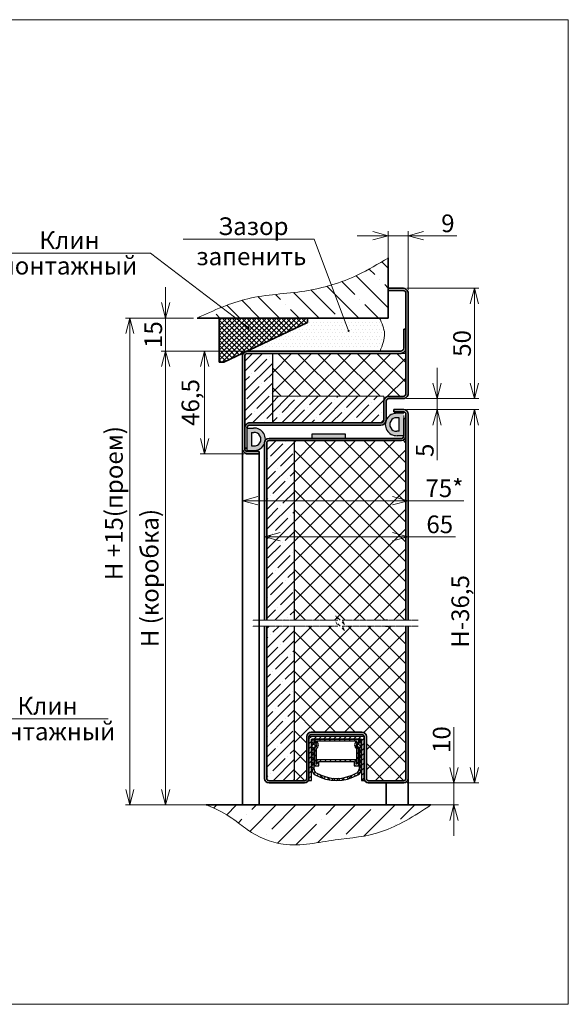
# Model space of a CAD drawing. Units: millimetres. Extents: x -17033 to 22149, y -21117 to 6406.
# Drawn here: x 20642 to 20890, y 5960 to 6406 of the extents above; entities that cross this region are included whole.
import ezdxf

# ---------------------------------------------------------------- set-up
doc = ezdxf.new("R2010")
doc.units = ezdxf.units.MM
doc.linetypes.add('CHAIN', pattern=[0.7087, 0.4724, -0.0591, 0.1181, -0.0591])
doc.linetypes.add('HIDDEN', pattern=[4.5, 1.5, -1.5, 1.5])
doc.styles.add('Обычный текст (ГОСТ)', font='GOST Common Italic.ttf')
doc.dimstyles.new('ГОСТ 1-2', dxfattribs={"dimscale": 2, "dimtxt": 4, "dimasz": 3.5, "dimexe": 1, "dimexo": 0.8, "dimgap": 0.8, "dimtad": 1, "dimrnd": 1e-08, "dimtxsty": 'Обычный текст (ГОСТ)', "dimblk": 'OPEN30', "dimcen": 0.09, "dimdle": 15, "dimclrd": 256, "dimclre": 256, "dimclrt": 256, "dimazin": 2, "dimtfac": 0.625, "dimtmove": 0, "dimatfit": 3, "dimldrblk": 'OPEN30', "dimfxl": 0, "dimtolj": 1, "dimtzin": 0, "dimlwd": 13, "dimlwe": 13, "dimarcsym": 0})

# ---------------------------------------------------------------- blocks, each defined once
blk = doc.blocks.new('_Open30')
at = {"color": 0, "linetype": 'ByBlock', "lineweight": -2}
for p, q in [((-1, 0.268), (0, 0)), ((0, 0), (-1, -0.268)), ((0, 0), (-1, 0))]:
    blk.add_line(p, q, dxfattribs=at)
blk = doc.blocks.new('*D748')
at = {"lineweight": 13}
for p, q in [((20817.87, 6213.93), (20817.87, 6186.24)), ((20742.87, 6210.21), (20742.87, 6186.24)), ((20749.87, 6188.24), (20810.87, 6188.24)), ((20817.87, 6188.24), (20843.17, 6188.24))]:
    blk.add_line(p, q, dxfattribs=at)
at = {"layer": 'Defpoints', "color": 0, "lineweight": 13}
for p in [(20817.87, 6215.53), (20742.87, 6211.81), (20742.87, 6188.24)]:
    blk.add_point(p, dxfattribs=at)
at = {"lineweight": 13, "xscale": 7, "yscale": 7, "zscale": 7, "rotation": 180}
blk.add_blockref('_Open30', (20742.87, 6188.24), dxfattribs=at)
at = {"lineweight": 13, "xscale": 7, "yscale": 7, "zscale": 7}
blk.add_blockref('_Open30', (20817.87, 6188.24), dxfattribs=at)
at = {"lineweight": 13, "insert": (20834.33, 6193.89), "char_height": 8, "width": 11.103, "attachment_point": 5, "style": 'Обычный текст (ГОСТ)'}
blk.add_mtext('\\A1;75*', dxfattribs=at)
blk = doc.blocks.new('*D749')
at = {"lineweight": 13}
for p, q in [((20752.87, 6135.7), (20752.87, 6173.94)), ((20759.87, 6171.94), (20810.87, 6171.94)), ((20817.87, 6135.7), (20817.87, 6173.94)), ((20817.87, 6171.94), (20839.34, 6171.94))]:
    blk.add_line(p, q, dxfattribs=at)
at = {"layer": 'Defpoints', "color": 0, "lineweight": 13}
for p in [(20817.87, 6171.94), (20752.87, 6134.1), (20817.87, 6134.1)]:
    blk.add_point(p, dxfattribs=at)
at = {"lineweight": 13, "xscale": 7, "yscale": 7, "zscale": 7, "rotation": 180}
blk.add_blockref('_Open30', (20752.87, 6171.94), dxfattribs=at)
at = {"lineweight": 13, "xscale": 7, "yscale": 7, "zscale": 7}
blk.add_blockref('_Open30', (20817.87, 6171.94), dxfattribs=at)
at = {"lineweight": 13, "insert": (20832.21, 6177.54), "char_height": 8, "attachment_point": 5, "style": 'Обычный текст (ГОСТ)'}
blk.add_mtext('\\A1;65', dxfattribs=at)
blk = doc.blocks.new('*D750')
at = {"lineweight": 13}
for p, q in [((20743.57, 6256.01), (20706.02, 6256.01)), ((20708.02, 6057.38), (20708.02, 6249.01)), ((20743.57, 6050.38), (20706.02, 6050.38))]:
    blk.add_line(p, q, dxfattribs=at)
at = {"layer": 'Defpoints', "color": 0, "lineweight": 13}
for p in [(20708.02, 6256.01), (20745.17, 6256.01), (20745.17, 6050.38)]:
    blk.add_point(p, dxfattribs=at)
at = {"lineweight": 13, "xscale": 7, "yscale": 7, "zscale": 7}
for p, rotation in [((20708.02, 6256.01), 90), ((20708.02, 6050.38), 270)]:
    blk.add_blockref('_Open30', p, dxfattribs=dict(at, rotation=rotation))
at = {"lineweight": 13, "insert": (20700.82, 6153.19), "char_height": 8, "attachment_point": 5, "rotation": 90, "style": 'Обычный текст (ГОСТ)'}
blk.add_mtext('\\A1;H (коробка)', dxfattribs=at)
blk = doc.blocks.new('*D751')
at = {"lineweight": 13}
for p, q in [((20817.25, 6284.51), (20849.9, 6284.51)), ((20847.9, 6241.51), (20847.9, 6277.51)), ((20817.17, 6234.51), (20849.9, 6234.51))]:
    blk.add_line(p, q, dxfattribs=at)
at = {"layer": 'Defpoints', "color": 0, "lineweight": 13}
for p in [(20815.65, 6284.51), (20847.9, 6284.51), (20815.57, 6234.51)]:
    blk.add_point(p, dxfattribs=at)
at = {"lineweight": 13, "xscale": 7, "yscale": 7, "zscale": 7}
for p, rotation in [((20847.9, 6284.51), 90), ((20847.9, 6234.51), 270)]:
    blk.add_blockref('_Open30', p, dxfattribs=dict(at, rotation=rotation))
at = {"lineweight": 13, "insert": (20842.3, 6259.51), "char_height": 8, "attachment_point": 5, "rotation": 90, "style": 'Обычный текст (ГОСТ)'}
blk.add_mtext('\\A1;50', dxfattribs=at)
blk = doc.blocks.new('*D746')
at = {"lineweight": 13}
for p, q in [((20831.02, 6241.51), (20831.02, 6248.51)), ((20817.17, 6234.51), (20833.02, 6234.51)), ((20831.02, 6234.51), (20831.02, 6229.51)), ((20817.17, 6229.51), (20833.02, 6229.51)), ((20831.02, 6222.51), (20831.02, 6206.68))]:
    blk.add_line(p, q, dxfattribs=at)
at = {"layer": 'Defpoints', "color": 0, "lineweight": 13}
for p in [(20815.57, 6234.51), (20815.57, 6229.51), (20831.02, 6229.51)]:
    blk.add_point(p, dxfattribs=at)
at = {"lineweight": 13, "xscale": 7, "yscale": 7, "zscale": 7}
for p, rotation in [((20831.02, 6234.51), 270), ((20831.02, 6229.51), 90)]:
    blk.add_blockref('_Open30', p, dxfattribs=dict(at, rotation=rotation))
at = {"lineweight": 13, "insert": (20825.42, 6211.09), "char_height": 8, "attachment_point": 5, "rotation": 90, "style": 'Обычный текст (ГОСТ)'}
blk.add_mtext('\\A1;5', dxfattribs=at)
blk = doc.blocks.new('*D747')
at = {"lineweight": 13}
for p, q in [((20808.87, 6286.11), (20808.87, 6310.34)), ((20817.87, 6283.81), (20817.87, 6310.34)), ((20801.87, 6308.34), (20794.87, 6308.34)), ((20808.87, 6308.34), (20817.87, 6308.34)), ((20824.87, 6308.34), (20839.91, 6308.34))]:
    blk.add_line(p, q, dxfattribs=at)
at = {"layer": 'Defpoints', "color": 0, "lineweight": 13}
for p in [(20808.87, 6308.34), (20808.87, 6284.51), (20817.87, 6282.21)]:
    blk.add_point(p, dxfattribs=at)
at = {"lineweight": 13, "xscale": 7, "yscale": 7, "zscale": 7}
blk.add_blockref('_Open30', (20808.87, 6308.34), dxfattribs=at)
at = {"lineweight": 13, "xscale": 7, "yscale": 7, "zscale": 7, "rotation": 180}
blk.add_blockref('_Open30', (20817.87, 6308.34), dxfattribs=at)
at = {"lineweight": 13, "insert": (20835.89, 6313.94), "char_height": 8, "attachment_point": 5, "style": 'Обычный текст (ГОСТ)'}
blk.add_mtext('\\A1;9', dxfattribs=at)
blk = doc.blocks.new('*D753')
at = {"lineweight": 13, "ltscale": 10}
for p, q in [((20720.7, 6271.01), (20689.83, 6271.01)), ((20691.83, 6264.01), (20691.83, 6057.38)), ((20744.8, 6050.38), (20689.83, 6050.38))]:
    blk.add_line(p, q, dxfattribs=at)
at = {"layer": 'Defpoints', "color": 0, "lineweight": 13, "ltscale": 10}
for p in [(20722.3, 6271.01), (20691.83, 6050.38), (20746.4, 6050.38)]:
    blk.add_point(p, dxfattribs=at)
at = {"lineweight": 13, "ltscale": 10, "xscale": 7, "yscale": 7, "zscale": 7}
for p, rotation in [((20691.83, 6271.01), 90), ((20691.83, 6050.38), 270)]:
    blk.add_blockref('_Open30', p, dxfattribs=dict(at, rotation=rotation))
at = {"lineweight": 13, "ltscale": 10, "insert": (20684.63, 6187.14), "char_height": 8, "attachment_point": 5, "rotation": 90, "style": 'Обычный текст (ГОСТ)'}
blk.add_mtext('\\A1;H +15(проем)', dxfattribs=at)
blk = doc.blocks.new('*D754')
at = {"lineweight": 13, "ltscale": 10}
for p, q in [((20708.02, 6278.01), (20708.02, 6285.01)), ((20720.7, 6271.01), (20706.02, 6271.01)), ((20708.02, 6256.01), (20708.02, 6271.01)), ((20743.57, 6256.01), (20706.02, 6256.01)), ((20708.02, 6249.01), (20708.02, 6242.01))]:
    blk.add_line(p, q, dxfattribs=at)
at = {"layer": 'Defpoints', "color": 0, "lineweight": 13, "ltscale": 10}
for p in [(20708.02, 6271.01), (20722.3, 6271.01), (20745.17, 6256.01)]:
    blk.add_point(p, dxfattribs=at)
at = {"lineweight": 13, "ltscale": 10, "xscale": 7, "yscale": 7, "zscale": 7}
for p, rotation in [((20708.02, 6271.01), 270), ((20708.02, 6256.01), 90)]:
    blk.add_blockref('_Open30', p, dxfattribs=dict(at, rotation=rotation))
at = {"lineweight": 13, "ltscale": 10, "insert": (20702.42, 6263.51), "char_height": 8, "attachment_point": 5, "rotation": 90, "style": 'Обычный текст (ГОСТ)'}
blk.add_mtext('\\A1;15', dxfattribs=at)
blk = doc.blocks.new('*D755')
at = {"lineweight": 13, "ltscale": 10}
for p, q in [((20743.57, 6256.01), (20723.66, 6256.01)), ((20725.66, 6216.51), (20725.66, 6249.01)), ((20743.57, 6209.51), (20723.66, 6209.51))]:
    blk.add_line(p, q, dxfattribs=at)
at = {"layer": 'Defpoints', "color": 0, "lineweight": 13, "ltscale": 10}
for p in [(20725.66, 6256.01), (20745.17, 6256.01), (20745.17, 6209.51)]:
    blk.add_point(p, dxfattribs=at)
at = {"lineweight": 13, "ltscale": 10, "xscale": 7, "yscale": 7, "zscale": 7}
for p, rotation in [((20725.66, 6256.01), 90), ((20725.66, 6209.51), 270)]:
    blk.add_blockref('_Open30', p, dxfattribs=dict(at, rotation=rotation))
at = {"lineweight": 13, "ltscale": 10, "insert": (20719.26, 6232.76), "char_height": 8, "attachment_point": 5, "rotation": 90, "style": 'Обычный текст (ГОСТ)'}
blk.add_mtext('\\A1;46,5', dxfattribs=at)
blk = doc.blocks.new('*D752')
at = {"lineweight": 13, "ltscale": 10}
for p, q in [((20838.66, 6067.38), (20838.66, 6085.63)), ((20817.47, 6060.38), (20840.66, 6060.38)), ((20838.66, 6050.38), (20838.66, 6060.38)), ((20821.52, 6050.38), (20840.66, 6050.38)), ((20838.66, 6043.38), (20838.66, 6036.38))]:
    blk.add_line(p, q, dxfattribs=at)
at = {"layer": 'Defpoints', "color": 0, "lineweight": 13, "ltscale": 10}
for p in [(20815.87, 6060.38), (20838.66, 6060.38), (20819.92, 6050.38)]:
    blk.add_point(p, dxfattribs=at)
at = {"lineweight": 13, "ltscale": 10, "xscale": 7, "yscale": 7, "zscale": 7}
for p, rotation in [((20838.66, 6060.38), 270), ((20838.66, 6050.38), 90)]:
    blk.add_blockref('_Open30', p, dxfattribs=dict(at, rotation=rotation))
at = {"lineweight": 13, "ltscale": 10, "insert": (20833.06, 6080.01), "char_height": 8, "attachment_point": 5, "rotation": 90, "style": 'Обычный текст (ГОСТ)'}
blk.add_mtext('\\A1;10', dxfattribs=at)
blk = doc.blocks.new('*D745')
at = {"lineweight": 13}
for p, q in [((20817.47, 6229.51), (20849.9, 6229.51)), ((20847.9, 6067.38), (20847.9, 6222.51)), ((20817.47, 6060.38), (20849.9, 6060.38))]:
    blk.add_line(p, q, dxfattribs=at)
at = {"layer": 'Defpoints', "color": 0, "lineweight": 13}
for p in [(20815.87, 6229.51), (20847.9, 6229.51), (20815.87, 6060.38)]:
    blk.add_point(p, dxfattribs=at)
at = {"lineweight": 13, "xscale": 7, "yscale": 7, "zscale": 7}
for p, rotation in [((20847.9, 6229.51), 90), ((20847.9, 6060.38), 270)]:
    blk.add_blockref('_Open30', p, dxfattribs=dict(at, rotation=rotation))
at = {"lineweight": 13, "insert": (20841.5, 6138.07), "char_height": 8, "attachment_point": 5, "rotation": 90, "style": 'Обычный текст (ГОСТ)'}
blk.add_mtext('\\A1;H-36,5', dxfattribs=at)

msp = doc.modelspace()

# ---------------------------------------------------------------- hatches: boundary and pattern name
at = {"lineweight": 13, "ltscale": 10}
h = msp.add_hatch(dxfattribs=at)
h.set_pattern_fill('ANSI35', color=253, scale=2, angle=90)
edge = h.paths.add_edge_path()
edge.add_spline(control_points=[(20808.872, 6298.222), (20804.354, 6295.518), (20795.091, 6289.975), (20784.86, 6286.353), (20779.485, 6284.988)], knot_values=[59.16624, 59.16624, 59.16624, 59.16624, 74.9343425, 91.4908323, 91.4908323, 91.4908323, 91.4908323], degree=3, periodic=0)
edge.add_line((20779.485, 6284.988), (20787.593, 6271.007))
edge.add_line((20787.593, 6271.007), (20808.872, 6271.007))
edge.add_line((20808.872, 6271.007), (20808.872, 6298.222))
edge = h.paths.add_edge_path()
edge.add_spline(control_points=[(20779.485, 6284.988), (20776.714, 6284.284), (20765.364, 6281.965), (20745.361, 6281.583), (20729.852, 6274.47), (20722.301, 6271.007)], knot_values=[0, 0, 0, 0, 8.5352519, 34.5141286, 59.16624, 59.16624, 59.16624, 59.16624], degree=3, periodic=0)
edge.add_line((20722.301, 6271.007), (20787.593, 6271.007))
edge.add_line((20787.593, 6271.007), (20779.485, 6284.988))
h = msp.add_hatch(dxfattribs=at)
h.set_pattern_fill('ANSI37', color=74, scale=0.5, angle=90)
h.set_pattern_definition([(135, (27586.6147, -14050.1271), (-1.12253202, -1.12253202), []), (225, (27586.6147, -14050.1271), (1.12253202, -1.12253202), [])])
h.paths.add_polyline_path([(20732.359, 6271.007), (20732.359, 6251.007), (20734.359, 6251.007), (20772.359, 6269.007), (20772.359, 6271.007)])
at = {"lineweight": 18, "ltscale": 10}
h = msp.add_hatch(dxfattribs=at)
h.set_pattern_fill('DOTS', color=30)
edge = h.paths.add_edge_path()
edge.add_spline(control_points=[(20805.181, 6256.007), (20806.254, 6258.671), (20808.299, 6263.745), (20805.983, 6268.669), (20804.883, 6271.007)], knot_values=[0, 0, 0, 0, 8.2033215, 15.6232049, 15.6232049, 15.6232049, 15.6232049], degree=3, periodic=0)
edge.add_line((20804.883, 6271.007), (20788.757, 6271.007))
edge.add_line((20788.757, 6271.007), (20790.85, 6265.451))
edge.add_arc((20790.918, 6265.197), 0.263, 0, 105.03452, ccw=False)
edge.add_arc((20790.918, 6265.197), 0.263, -180, 0, ccw=False)
edge.add_arc((20790.918, 6265.197), 0.263, 105.03452, 180, ccw=False)
edge.add_line((20790.85, 6265.451), (20788.757, 6271.007))
edge.add_line((20788.757, 6271.007), (20772.359, 6271.007))
edge.add_line((20772.359, 6271.007), (20772.359, 6269.007))
edge.add_line((20772.359, 6269.007), (20744.873, 6255.988))
edge.add_arc((20745.172, 6253.707), 2.3, 90, 97.47802, ccw=False)
edge.add_line((20745.172, 6256.007), (20760.811, 6256.007))
edge.add_line((20760.811, 6256.007), (20805.181, 6256.007))
at = {"lineweight": 13, "ltscale": 10}
h = msp.add_hatch(dxfattribs=at)
h.set_pattern_fill('ANSI35', color=253)
h.set_pattern_definition([(45, (36229.0656, -11548.7045), (-4.490128, 4.490128), []), (45, (36233.556, -11548.7045), (-4.490128, 4.490128), [7.9375, -1.5875, 0, -1.5875])])
h.paths.add_polyline_path([(20756.372, 6254.957), (20745.172, 6254.957, 0.4142173), (20743.922, 6253.707), (20743.922, 6221.885, -0.3308406), (20746.172, 6223.557), (20756.372, 6223.557)])
h = msp.add_hatch(dxfattribs=at)
h.set_pattern_fill('ANSI37', color=253, scale=2)
h.set_pattern_definition([(45, (43459.5695, -5615.569), (-4.490128, 4.490128), []), (135, (43459.5695, -5615.569), (-4.490128, -4.490128), [])])
h.paths.add_polyline_path([(20816.822, 6254.957), (20757.172, 6254.957), (20756.372, 6254.957), (20756.372, 6242.507), (20756.372, 6235.557), (20806.822, 6235.557), (20806.822, 6233.207, -0.4142136), (20809.172, 6235.557), (20815.572, 6235.557, 0.414215), (20816.822, 6236.807)])
h = msp.add_hatch(dxfattribs=at)
h.set_pattern_fill('ANSI35', color=253)
h.set_pattern_definition([(45, (43459.5695, -5615.569), (-4.490128, 4.490128), []), (45, (43464.0597, -5615.569), (-4.490128, 4.490128), [7.9375, -1.5875, 0, -1.5875])])
h.paths.add_polyline_path([(20756.372, 6235.557), (20756.372, 6223.557), (20760.811, 6223.557), (20805.572, 6223.557, 0.4142173), (20806.822, 6224.807), (20806.822, 6233.207), (20806.822, 6235.557)])
h = msp.add_hatch(color=251)
h.dxf.hatch_style = 1
h.paths.add_polyline_path([(20815.872, 6217.71), (20812.866, 6217.71, -1.0517168), (20812.866, 6227.84), (20815.872, 6227.84)])
h.paths.add_polyline_path([(20813.872, 6225.84), (20812.765, 6225.842, 1.0517168), (20812.765, 6219.707), (20813.872, 6219.71)], flags=16)
h = msp.add_hatch(color=251)
h.dxf.hatch_style = 1
h.paths.add_polyline_path([(20744.872, 6221.179), (20747.879, 6221.179, -1.0517168), (20747.879, 6211.049), (20744.872, 6211.049)])
h.paths.add_polyline_path([(20746.872, 6213.049), (20747.98, 6213.046, 1.0517168), (20747.98, 6219.181), (20746.872, 6219.179)], flags=16)
h = msp.add_hatch(dxfattribs=at)
h.set_pattern_fill('ANSI35', color=253)
h.set_pattern_definition([(45, (36435.044, -5578.198), (-4.490128, 4.490128), []), (45, (36439.534, -5578.198), (-4.490128, 4.490128), [7.9375, -1.5875, 0, -1.5875])])
edge = h.paths.add_edge_path()
edge.add_line((20753.872, 6134.094), (20766.372, 6134.094))
edge.add_line((20766.372, 6134.094), (20766.372, 6215.507))
edge.add_line((20766.372, 6215.507), (20754.872, 6215.507))
edge.add_arc((20754.872, 6214.507), 1, 90, 180)
edge.add_line((20753.872, 6214.507), (20753.872, 6134.094))
edge = h.paths.add_edge_path()
edge.add_line((20766.372, 6131.44), (20753.872, 6131.44))
edge.add_line((20753.872, 6131.44), (20753.872, 6062.349))
edge.add_arc((20754.873, 6062.38), 1.001, 181.8043, 269.98071)
edge.add_line((20754.872, 6061.379), (20766.372, 6061.379))
edge.add_line((20766.372, 6061.379), (20766.372, 6131.44))
h = msp.add_hatch(dxfattribs=at)
h.set_pattern_fill('ANSI37', color=253, scale=2)
h.set_pattern_definition([(45, (36435.044, -5578.198), (-4.490128, 4.490128), []), (135, (36435.044, -5578.198), (-4.490128, -4.490128), [])])
h.paths.add_polyline_path([(20785.111, 6136.094), (20787.111, 6134.094), (20789.111, 6132.094), (20788.111, 6134.094), (20816.872, 6134.094), (20816.872, 6217.507, -0.4142136), (20814.872, 6215.507), (20766.372, 6215.507), (20766.372, 6134.094), (20786.111, 6134.094)])
h = msp.add_hatch(color=251)
h.dxf.hatch_style = 1
h.paths.add_polyline_path([(20789.346, 6216.507), (20789.346, 6218.507), (20774.346, 6218.507), (20774.346, 6216.507)])
h = msp.add_hatch(dxfattribs=at)
h.set_pattern_fill('ANSI37', color=253, scale=2)
h.set_pattern_definition([(45, (20795.971, 6099.2785), (-4.4901, 4.4901), []), (135, (20795.971, 6099.2785), (-4.4901, -4.4901), [])])
h.paths.add_polyline_path([(20816.872, 6131.44), (20788.111, 6131.44), (20789.111, 6129.44), (20787.111, 6131.44), (20785.111, 6133.44), (20786.111, 6131.44), (20766.372, 6131.44), (20766.372, 6083.379), (20771.833, 6083.379), (20771.959, 6081.379, -0.4142136), (20773.959, 6083.379), (20796.959, 6083.379, -0.4142136), (20798.959, 6081.379), (20798.989, 6083.379), (20816.872, 6083.379)])
h.paths.add_polyline_path([(20771.833, 6083.379), (20766.372, 6083.379), (20766.372, 6061.467), (20771.37, 6061.467, 0.1613375), (20771.833, 6061.893)])
h.paths.add_polyline_path([(20816.872, 6083.379), (20798.989, 6083.379), (20798.989, 6062.136, 0.2943713), (20799.78, 6061.395), (20816.051, 6061.395, 0.3632044), (20816.872, 6062.382)])
h = msp.add_hatch(dxfattribs=at)
h.set_pattern_fill('ANSI31', color=256, scale=0.5)
h.set_pattern_definition([(45, (35655.4265, -3086.3203), (-1.12253202, 1.12253202), [])])
h.paths.add_polyline_path([(20797.959, 6081.448), (20772.959, 6081.448), (20772.959, 6061.448), (20774.159, 6061.448), (20774.159, 6080.248), (20796.759, 6080.248), (20796.759, 6061.448), (20797.959, 6061.448)])
h = msp.add_hatch(dxfattribs=at)
h.set_pattern_fill('ANSI37', color=256, scale=0.5)
h.set_pattern_definition([(45, (35655.4265, -3086.3203), (-1.12253202, 1.12253202), []), (135, (35655.4265, -3086.3203), (-1.12253202, -1.12253202), [])])
h.paths.add_polyline_path([(20776.258, 6064.917, -0.2677775), (20775.259, 6066.648), (20775.259, 6076.648, 1), (20775.259, 6078.648), (20775.259, 6080.148), (20774.259, 6080.148), (20774.259, 6066.648, 0.2677775), (20775.757, 6064.051, 0.2682927), (20795.161, 6064.051, 0.2677775), (20796.659, 6066.648), (20796.659, 6080.148), (20795.659, 6080.148), (20795.659, 6078.648, 1), (20795.659, 6076.648), (20795.659, 6066.648, -0.2677775), (20794.66, 6064.917, -0.2682927)])
h = msp.add_hatch(dxfattribs=at)
h.set_pattern_fill('ANSI31', color=256, scale=0.5, angle=90)
h.set_pattern_definition([(135, (35655.4265, -3086.3203), (-1.12253202, -1.12253202), [])])
h.paths.add_polyline_path([(20795.459, 6080.148), (20775.459, 6080.148), (20775.459, 6078.831, -0.8451543), (20775.459, 6076.465), (20775.459, 6068.148), (20777.459, 6068.148), (20777.459, 6070.148), (20793.459, 6070.148), (20793.459, 6068.148), (20795.459, 6068.148), (20795.459, 6076.465, -0.8451543), (20795.459, 6078.831)])
h.paths.add_polyline_path([(20794.606, 6079.348, 0.5669926), (20794.659, 6075.916), (20794.659, 6068.948), (20794.259, 6068.948), (20794.259, 6070.948), (20776.659, 6070.948), (20776.659, 6068.948), (20776.259, 6068.948), (20776.259, 6075.916, 0.5669926), (20776.313, 6079.348)], flags=16)
h = msp.add_hatch(dxfattribs=at)
h.set_pattern_fill('ANSI35', color=253, scale=2, angle=180)
h.set_pattern_definition([(225, (9818.139, 318.957), (8.980256, -8.980256), []), (225, (9809.158, 318.957), (8.980256, -8.980256), [15.875, -3.175, 0, -3.175])])
edge = h.paths.add_edge_path()
edge.add_spline(control_points=[(20726.398, 6050.379), (20739.235, 6044.71), (20745.062, 6037.667), (20763.669, 6030.18), (20785.402, 6035.436), (20804.602, 6035.921), (20817.271, 6043.546), (20828.235, 6050.379)], knot_values=[0, 0, 0, 0, 14.9251607, 32.023819, 56.2885108, 80.3776765, 101.798356, 101.798356, 101.798356, 101.798356], degree=3, periodic=0)
edge.add_line((20828.235, 6050.379), (20726.398, 6050.379))

# ---------------------------------------------------------------- linework, layer by layer
for p, q in [((20715.979, 6306.712), (20775.311, 6306.712)), ((20775.311, 6306.712), (20790.915, 6265.277)), ((20632.698, 6300.422), (20701.145, 6300.422)), ((20701.145, 6300.422), (20745.557, 6266.529)), ((20756.372, 6253.707), (20756.372, 6255.007)), ((20756.372, 6255.007), (20756.372, 6242.507)), ((20806.822, 6235.557), (20756.372, 6235.557)), ((20806.822, 6233.207), (20806.822, 6235.557)), ((20622.741, 6089.391), (20682.073, 6089.391))]:
    msp.add_line(p, q, dxfattribs=at)
at = {"lineweight": 35, "ltscale": 10}
for p, q in [((20808.872, 6298.307), (20808.872, 6271.007)), ((20808.872, 6271.007), (20722.301, 6271.007)), ((20732.359, 6271.007), (20772.359, 6271.007)), ((20732.359, 6271.007), (20732.359, 6251.007)), ((20734.359, 6251.007), (20772.359, 6269.007)), ((20772.359, 6271.007), (20772.359, 6269.007)), ((20732.359, 6251.007), (20734.359, 6251.007)), ((20742.872, 6211.807), (20742.872, 6050.379)), ((20750.372, 6209.507), (20750.372, 6050.379)), ((20771.959, 6062.379), (20771.959, 6081.379)), ((20772.959, 6062.379), (20772.959, 6081.379)), ((20773.959, 6083.379), (20796.959, 6083.379)), ((20773.959, 6082.379), (20796.959, 6082.379)), ((20797.959, 6081.379), (20797.959, 6062.379)), ((20798.959, 6081.379), (20798.959, 6062.379)), ((20807.872, 6060.379), (20807.872, 6050.379)), ((20817.872, 6062.379), (20817.872, 6050.379)), ((20726.398, 6050.379), (20828.235, 6050.379))]:
    msp.add_line(p, q, dxfattribs=at)
at = {"color": 7, "linetype": 'Continuous', "lineweight": 35}
for p, q in [((20815.572, 6284.507), (20808.872, 6284.507)), ((20815.572, 6283.507), (20808.872, 6283.507)), ((20816.872, 6236.807), (20816.872, 6282.207)), ((20817.872, 6236.807), (20817.872, 6282.207)), ((20815.872, 6266.007), (20815.872, 6257.307)), ((20816.872, 6266.007), (20815.872, 6266.007)), ((20760.811, 6256.007), (20745.172, 6256.007)), ((20760.811, 6255.007), (20745.172, 6255.007)), ((20814.572, 6256.007), (20757.172, 6256.007)), ((20814.572, 6255.007), (20757.172, 6255.007)), ((20742.872, 6253.707), (20742.872, 6211.807)), ((20743.872, 6253.707), (20743.872, 6211.807)), ((20806.872, 6224.807), (20806.872, 6233.207)), ((20807.872, 6224.807), (20807.872, 6233.207)), ((20809.172, 6235.507), (20815.572, 6235.507)), ((20809.172, 6234.507), (20815.572, 6234.507)), ((20811.372, 6228.507), (20811.372, 6229.507)), ((20811.372, 6229.507), (20815.872, 6229.507)), ((20811.372, 6228.507), (20815.872, 6228.507)), ((20816.872, 6227.507), (20816.872, 6134.094)), ((20817.872, 6227.507), (20817.872, 6134.094)), ((20746.172, 6223.507), (20805.572, 6223.507)), ((20746.172, 6222.507), (20805.572, 6222.507)), ((20743.872, 6212.007), (20744.872, 6212.007)), ((20745.172, 6210.507), (20750.372, 6210.507)), ((20750.372, 6209.507), (20750.372, 6210.507)), ((20745.172, 6209.507), (20750.372, 6209.507)), ((20752.872, 6131.44), (20752.872, 6062.379)), ((20753.872, 6131.44), (20753.872, 6062.379)), ((20816.872, 6131.44), (20816.872, 6062.379)), ((20817.872, 6131.44), (20817.872, 6062.379)), ((20754.872, 6061.379), (20770.959, 6061.379)), ((20754.872, 6060.379), (20770.959, 6060.379)), ((20799.786, 6060.379), (20815.872, 6060.379)), ((20799.953, 6061.379), (20815.872, 6061.379))]:
    msp.add_line(p, q, dxfattribs=at)
at = {"lineweight": 35}
for p, q in [((20808.872, 6283.507), (20808.872, 6284.507)), ((20815.872, 6217.507), (20815.872, 6225.507)), ((20816.872, 6225.507), (20815.872, 6225.507)), ((20754.872, 6216.507), (20814.872, 6216.507)), ((20754.872, 6215.507), (20814.872, 6215.507)), ((20752.872, 6134.097), (20752.872, 6214.507)), ((20753.872, 6134.097), (20753.872, 6214.507))]:
    msp.add_line(p, q, dxfattribs=at)
at = {"color": 7, "linetype": 'Continuous', "lineweight": 15}
for p, q in [((20816.872, 6266.007), (20816.872, 6257.307)), ((20760.811, 6254.957), (20745.172, 6254.957)), ((20816.822, 6254.957), (20757.172, 6254.957)), ((20816.822, 6236.807), (20816.822, 6254.957)), ((20743.922, 6253.707), (20743.922, 6221.885)), ((20806.822, 6224.807), (20806.822, 6233.207)), ((20809.172, 6235.557), (20815.572, 6235.557)), ((20815.872, 6226.882), (20815.872, 6217.682)), ((20815.872, 6226.007), (20815.872, 6218.007)), ((20743.872, 6212.007), (20743.872, 6221.207)), ((20744.872, 6212.007), (20744.872, 6221.207)), ((20746.172, 6223.557), (20760.811, 6223.557)), ((20746.172, 6223.507), (20760.811, 6223.507)), ((20746.172, 6222.507), (20760.811, 6222.507)), ((20758.172, 6223.557), (20805.572, 6223.557)), ((20816.872, 6064.379), (20816.872, 6072.379)), ((20754.872, 6060.379), (20766.898, 6060.379)), ((20760.959, 6061.379), (20766.898, 6061.379))]:
    msp.add_line(p, q, dxfattribs=at)
at = {"lineweight": 25, "ltscale": 10}
for p, q in [((20756.372, 6255.007), (20756.372, 6223.507)), ((20766.372, 6134.094), (20766.372, 6215.507)), ((20766.372, 6061.379), (20766.372, 6131.44))]:
    msp.add_line(p, q, dxfattribs=at)
for p, q in [((20813.872, 6225.84), (20812.765, 6225.842)), ((20815.872, 6227.84), (20812.866, 6227.84)), ((20813.872, 6219.71), (20813.872, 6225.84)), ((20816.872, 6217.507), (20816.872, 6225.507)), ((20744.872, 6221.179), (20744.872, 6211.049)), ((20744.872, 6221.179), (20747.879, 6221.179)), ((20813.872, 6219.71), (20812.765, 6219.707)), ((20746.872, 6219.179), (20747.98, 6219.181)), ((20746.872, 6219.179), (20746.872, 6213.049)), ((20754.872, 6216.507), (20766.872, 6216.507)), ((20754.872, 6215.507), (20766.872, 6215.507)), ((20774.346, 6216.507), (20774.346, 6218.507)), ((20774.346, 6218.507), (20789.346, 6218.507)), ((20774.346, 6216.507), (20789.346, 6216.507)), ((20789.346, 6218.507), (20789.346, 6216.507)), ((20815.872, 6217.71), (20812.866, 6217.71)), ((20744.872, 6211.049), (20747.879, 6211.049)), ((20746.872, 6213.049), (20747.98, 6213.046)), ((20808.595, 6134.094), (20807.595, 6134.094)), ((20807.595, 6131.438), (20808.595, 6131.438))]:
    msp.add_line(p, q)
at = {"color": 7, "linetype": 'HIDDEN', "lineweight": 0}
for p, q in [((20787.111, 6134.094), (20785.111, 6136.094)), ((20785.111, 6136.094), (20786.111, 6134.094)), ((20787.111, 6131.44), (20785.111, 6133.44)), ((20785.111, 6133.44), (20786.111, 6131.44)), ((20789.111, 6132.094), (20787.111, 6134.094)), ((20789.111, 6129.44), (20787.111, 6131.44)), ((20788.111, 6134.094), (20789.111, 6132.094)), ((20788.111, 6131.44), (20789.111, 6129.44))]:
    msp.add_line(p, q, dxfattribs=at)
at = {"color": 7, "linetype": 'CHAIN', "lineweight": 0}
for p, q in [((20786.111, 6134.094), (20747.361, 6134.094)), ((20786.111, 6131.44), (20747.361, 6131.44)), ((20822.416, 6134.094), (20788.111, 6134.094)), ((20822.416, 6131.44), (20788.111, 6131.44))]:
    msp.add_line(p, q, dxfattribs=at)
at = {"color": 7, "linetype": 'Continuous', "lineweight": 25}
for p, q in [((20797.959, 6081.448), (20772.959, 6081.448)), ((20772.959, 6081.448), (20772.959, 6061.448)), ((20797.959, 6061.448), (20797.959, 6081.448)), ((20774.159, 6080.248), (20796.759, 6080.248)), ((20774.159, 6061.448), (20774.159, 6080.248)), ((20774.259, 6080.148), (20774.259, 6066.648)), ((20775.259, 6080.148), (20774.259, 6080.148)), ((20775.259, 6078.648), (20775.259, 6080.148)), ((20775.259, 6066.648), (20775.259, 6076.648)), ((20775.459, 6080.148), (20775.459, 6078.831)), ((20795.459, 6080.148), (20775.459, 6080.148)), ((20775.459, 6076.465), (20775.459, 6068.148)), ((20794.606, 6079.348), (20776.313, 6079.348)), ((20795.459, 6078.831), (20795.459, 6080.148)), ((20795.459, 6068.148), (20795.459, 6076.465)), ((20795.659, 6080.148), (20795.659, 6078.648)), ((20796.659, 6080.148), (20795.659, 6080.148)), ((20795.659, 6076.648), (20795.659, 6066.648)), ((20796.659, 6066.648), (20796.659, 6080.148)), ((20796.759, 6080.248), (20796.759, 6061.448)), ((20776.259, 6075.916), (20776.259, 6068.948)), ((20794.659, 6068.948), (20794.659, 6075.916)), ((20775.459, 6068.148), (20777.459, 6068.148)), ((20776.259, 6068.948), (20776.659, 6068.948)), ((20776.659, 6068.948), (20776.659, 6070.948)), ((20776.659, 6070.948), (20794.259, 6070.948)), ((20777.459, 6070.148), (20793.459, 6070.148)), ((20777.459, 6068.148), (20777.459, 6070.148)), ((20793.459, 6070.148), (20793.459, 6068.148)), ((20793.459, 6068.148), (20795.459, 6068.148)), ((20794.259, 6070.948), (20794.259, 6068.948)), ((20794.259, 6068.948), (20794.659, 6068.948)), ((20772.959, 6061.448), (20774.159, 6061.448)), ((20796.759, 6061.448), (20797.959, 6061.448))]:
    msp.add_line(p, q, dxfattribs=at)
at = {"lineweight": 13, "ltscale": 10}
msp.add_lwpolyline([(20192.113, 6406.203), (20890.436, 6406.203), (20890.436, 5960.061), (20192.113, 5960.061)], close=True, dxfattribs=at)
for centre in [(20745.559, 6266.449), (20790.918, 6265.197)]:
    msp.add_circle(centre, 0.263, dxfattribs=at)
at = {"color": 7, "linetype": 'Continuous', "lineweight": 35}
for centre, radius, start, end in [((20815.572, 6282.207), 2.3, 0.00007, 90.00011), ((20815.572, 6282.207), 1.3, 0.0012, 89.99847), ((20745.172, 6253.707), 2.3, 89.99982, 180.00083), ((20745.172, 6253.707), 1.3, 89.99957, 180.00076), ((20814.572, 6257.307), 1.3, 269.99957, 359.99945), ((20814.572, 6257.307), 2.3, 269.99982, 0.00009), ((20809.172, 6233.207), 2.3, 89.99985, 180.00001), ((20809.172, 6233.207), 1.3, 89.99943, 179.99959), ((20815.572, 6236.807), 2.3, 269.99989, 0.00067), ((20815.572, 6236.807), 1.3, 269.99929, 0.00104), ((20815.872, 6227.507), 2, 0.0003, 89.99959), ((20815.872, 6227.507), 1, 359.99908, 89.99985), ((20805.572, 6224.807), 2.3, 269.99993, 359.99993), ((20805.572, 6224.807), 1.3, 269.99957, 359.99945), ((20746.172, 6221.207), 2.3, 89.99989, 180.00067), ((20746.172, 6221.207), 1.3, 89.99929, 180.00104), ((20745.172, 6211.807), 2.3, 179.99991, 270.00018), ((20745.172, 6211.807), 1.3, 179.99924, 270.00043), ((20754.872, 6062.379), 2, 180.00021, 269.99963), ((20754.872, 6062.379), 1, 180.00097, 269.99967), ((20815.872, 6062.379), 1, 269.9976, 0.00176), ((20815.872, 6062.379), 2, 270.00033, 359.99988)]:
    msp.add_arc(centre, radius, start, end, dxfattribs=at)
at = {"color": 7, "linetype": 'Continuous', "lineweight": 15}
for centre, radius, start, end in [((20745.172, 6253.707), 1.25, 89.99957, 180.00076), ((20809.172, 6233.207), 2.35, 89.99985, 180.00001), ((20815.572, 6236.807), 1.25, 269.99929, 0.00104), ((20805.572, 6224.807), 1.25, 269.99957, 359.99945), ((20746.172, 6221.207), 2.35, 89.99989, 163.22525)]:
    msp.add_arc(centre, radius, start, end, dxfattribs=at)
for centre, radius, start, end in [((20812.61, 6222.775), 5.071, 87.11215, 272.88785), ((20812.61, 6222.775), 3.071, 87.11215, 272.88785), ((20748.135, 6216.114), 5.071, 267.11215, 92.88785), ((20748.135, 6216.114), 3.071, 267.11215, 92.88785)]:
    msp.add_arc(centre, radius, start, end)
at = {"lineweight": 35}
for centre, radius, start, end in [((20754.872, 6214.507), 2, 90, 180), ((20754.872, 6214.507), 1, 90, 180), ((20814.872, 6217.507), 1, 270, 360), ((20814.872, 6217.507), 2, 270, 360), ((20773.959, 6081.379), 2, 90, 180), ((20773.959, 6081.379), 1, 90, 180), ((20796.959, 6081.379), 2, 360, 90), ((20796.959, 6081.379), 1, 360, 90), ((20770.959, 6062.379), 2, 270, 0), ((20770.959, 6062.379), 1, 270, 0), ((20799.959, 6062.379), 2, 180, 270), ((20799.959, 6062.379), 1, 180, 270)]:
    msp.add_arc(centre, radius, start, end, dxfattribs=at)
at = {"color": 7, "linetype": 'Continuous', "lineweight": 25}
for centre, radius, start, end in [((20775.259, 6077.648), 1, 270, 90), ((20775.259, 6077.648), 1.2, 279.59407, 80.40593), ((20775.259, 6077.648), 2, 300, 58.21167), ((20795.659, 6077.648), 2, 121.78833, 240), ((20795.659, 6077.648), 1.2, 99.59407, 260.40593), ((20795.659, 6077.648), 1, 90, 270), ((20777.259, 6066.648), 3, 180, 239.96328), ((20777.259, 6066.648), 2, 180, 239.96328), ((20785.459, 6080.83), 19.382, 239.96328, 300.03672), ((20785.459, 6080.83), 18.382, 239.96328, 300.03672), ((20793.659, 6066.648), 2, 300.03672, 0), ((20793.659, 6066.648), 3, 300.03672, 0)]:
    msp.add_arc(centre, radius, start, end, dxfattribs=at)
at = {"lineweight": 13, "ltscale": 10}
for points in [[(20722.301, 6271.007), (20745.336, 6279.788), (20771.081, 6283.265), (20795.087, 6290.567), (20808.872, 6298.222)], [(20804.883, 6271.007), (20807.199, 6263.958), (20805.181, 6256.007)]]:
    msp.add_spline(points, degree=3, dxfattribs=at)
msp.add_open_spline([(20726.398, 6050.379), (20736.769, 6046.338), (20745.062, 6037.667), (20763.669, 6030.18), (20785.402, 6035.436), (20804.602, 6035.921), (20820.562, 6045.177), (20828.235, 6050.379)], degree=3, knots=[0, 0, 0, 0, 14.9251607, 32.023819, 56.2885108, 80.3776765, 101.798356, 101.798356, 101.798356, 101.798356], dxfattribs=at)

# ---------------------------------------------------------------- texts
at = {"lineweight": 13, "ltscale": 10, "char_height": 8, "attachment_point": 5, "style": 'Обычный текст (ГОСТ)'}
for s, insert in [('\\A1;Зазор', (20747.779, 6312.63)), ('\\A1;Клин', (20664.498, 6306.34)), ('\\A1;монтажный', (20663.571, 6294.739)), ('\\A1;запенить', (20746.852, 6298.964)), ('\\A1;Клин', (20654.541, 6095.308)), ('\\A1;монтажный', (20653.614, 6083.708))]:
    msp.add_mtext(s, dxfattribs=dict(at, insert=insert))

# ---------------------------------------------------------------- dimensions: what is measured, and where the dimension line sits
at = {"lineweight": 13}
for base, p1, p2, angle, picture, middle in [((20808.872, 6308.337), (20817.872, 6282.207), (20808.872, 6284.507), 180, '*D747', (20835.891, 6308.337)), ((20831.024, 6229.507), (20815.572, 6234.507), (20815.572, 6229.507), 270, '*D746', (20831.024, 6211.095)), ((20817.872, 6171.94), (20752.872, 6134.097), (20817.872, 6134.097), 180, '*D749', (20832.209, 6171.94))]:
    dim = msp.add_linear_dim(base=base, p1=p1, p2=p2, angle=angle, dimstyle='ГОСТ 1-2', dxfattribs=at)
    dim.commit()
    dim.dimension.update_dxf_attribs({"geometry": picture, "text_midpoint": middle, "dimtype": 160})
at = {"lineweight": 13, "ltscale": 10}
for base, p1, p2, picture, middle in [((20708.016, 6271.007), (20745.172, 6256.007), (20722.301, 6271.007), '*D754', (20702.416, 6263.507)), ((20725.656, 6256.007), (20745.172, 6209.507), (20745.172, 6256.007), '*D755', (20719.256, 6232.757)), ((20838.655, 6060.379), (20819.915, 6050.379), (20815.872, 6060.379), '*D752', (20833.055, 6080.007))]:
    dim = msp.add_linear_dim(base=base, p1=p1, p2=p2, angle=90, dimstyle='ГОСТ 1-2', override={"dimfxl": 1.25}, dxfattribs=at)
    dim.commit()
    dim.dimension.update_dxf_attribs({"geometry": picture, "text_midpoint": middle})
at = {"lineweight": 13}
dim = msp.add_linear_dim(base=(20847.899, 6284.506), p1=(20815.572, 6234.507), p2=(20815.651, 6284.506), angle=90, dimstyle='ГОСТ 1-2', dxfattribs=at)
dim.commit()
dim.dimension.update_dxf_attribs({"geometry": '*D751', "text_midpoint": (20842.299, 6259.506)})
at = {"lineweight": 13, "ltscale": 10}
dim = msp.add_linear_dim(base=(20691.83, 6050.379), p1=(20722.301, 6271.007), p2=(20746.395, 6050.379), angle=90, text='H +15(проем)', dimstyle='ГОСТ 1-2', override={"dimfxl": 1.25}, dxfattribs=at)
dim.commit()
dim.dimension.update_dxf_attribs({"geometry": '*D753', "text_midpoint": (20691.83, 6187.144), "dimtype": 160})
at = {"lineweight": 13}
for base, p1, p2, angle, text, picture, middle in [((20708.016, 6256.007), (20745.172, 6050.379), (20745.172, 6256.007), 90, 'H (коробка)', '*D750', (20708.016, 6153.193)), ((20742.872, 6188.243), (20817.872, 6215.532), (20742.872, 6211.807), 180, '<>*', '*D748', (20834.333, 6188.243))]:
    dim = msp.add_linear_dim(base=base, p1=p1, p2=p2, angle=angle, text=text, dimstyle='ГОСТ 1-2', dxfattribs=at)
    dim.commit()
    dim.dimension.update_dxf_attribs({"geometry": picture, "text_midpoint": middle, "dimtype": 160})
dim = msp.add_linear_dim(base=(20847.899, 6229.507), p1=(20815.872, 6060.379), p2=(20815.872, 6229.507), angle=90, text='H-36,5', dimstyle='ГОСТ 1-2', override={"dimtfill": 1}, dxfattribs=at)
dim.commit()
dim.dimension.update_dxf_attribs({"geometry": '*D745', "text_midpoint": (20847.899, 6138.066), "dimtype": 160})

doc.saveas('drawing.dxf')
